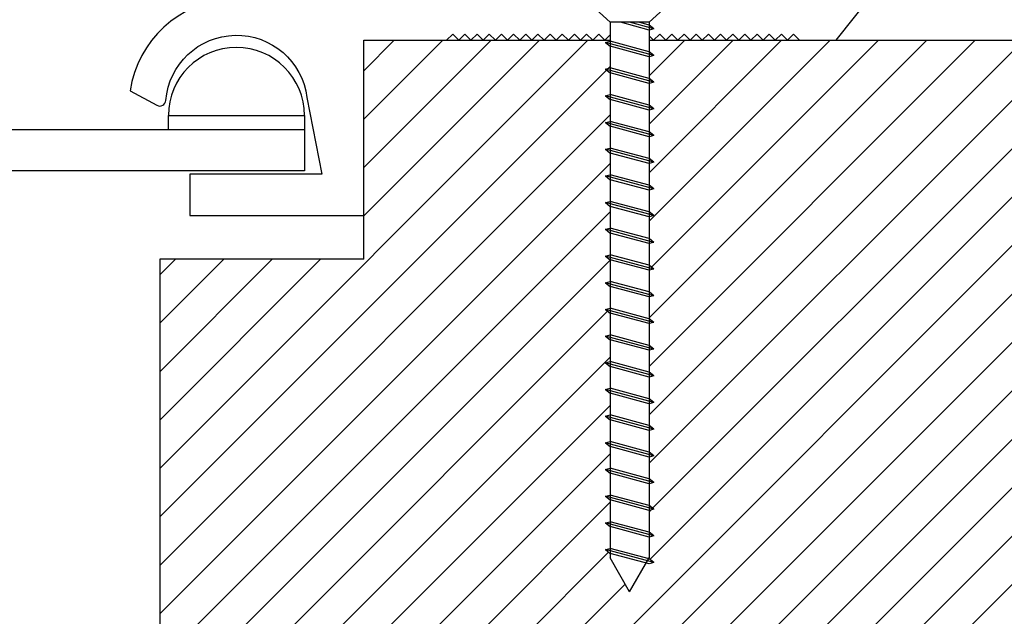
# Model space of a CAD drawing. Units: inches. Extents: x 257 to 1680, y 113 to 281.
# Drawn here: x 334 to 351, y 204 to 213 of the extents above; entities that cross this region are included whole.
import ezdxf

# ---------------------------------------------------------------- set-up
doc = ezdxf.new("R2010")
doc.units = ezdxf.units.IN
doc.header["$MEASUREMENT"] = 0
doc.set_wipeout_variables(frame=1)
doc.layers.add('FASTENERS', color=130, linetype='Continuous', lineweight=30)

# ---------------------------------------------------------------- blocks, each defined once
blk = doc.blocks.new('JK061')
blk.add_wipeout([(0.1509999999999998, 0), (0.06600000000001205, -0.07937542009824838), (0.06599999999999984, -1.8856846467004553), (0, -2), (-0.06449899608261844, -1.8882844617477208), (-0.06600000000000084, -0.0793754200982475), (-0.1509999999999998, 0)]).dxf.layer = 'FASTENERS'
blk.add_wipeout([(-0.1509999999999998, 0), (-0.06599999999999984, -0.0793754200982475), (-0.06599999999999984, -1.885684646700457), (0, -2), (0.06599999999999984, -1.8856846467004544), (0.06600000000001205, -0.07937542009824838), (0.1509999999999998, 0)]).dxf.layer = 'FASTENERS'
at = {"layer": 'FASTENERS'}
for p, q in [((0.1509999999999998, 0), (-0.1510000000000007, 0)), ((-0.1509999999999998, 0), (-0.06599999999999984, -0.07937542009824838)), ((0.1509999999999998, 0), (0.06599999999999984, -0.07937542009824838)), ((-0.08200000000000074, -0.1013472538776012), (4.440892098500626e-15, -0.07937542009824838)), ((-0.08199999999999985, -0.1013472538776004), (-0.06599999999999984, -0.08868665453522961)), ((-0.06599999999999984, -0.0793754200982475), (-0.06599999999999984, -1.885684646700457)), ((-0.06599999999999984, -0.0793754200982475), (0.06599999999999984, -0.07937542009824838)), ((-0.06599999999999984, -0.1054334790621754), (0.03125000000000089, -0.0793754200982475)), ((-0.06599999999999984, -0.08868665453522961), (-0.03124999999999734, -0.0793754200982475)), ((0.06599999999999984, -0.07937542009824838), (0.06599999999999984, -1.885684646700454)), ((-0.08199999999999985, -0.1013472538776004), (-0.06599999999999984, -0.1054334790621754)), ((-0.08200000000000074, -0.1913472538776011), (0.0819999999999963, -0.1474035863188972)), ((-0.06599999999999984, -0.1786866545352295), (0.06599999999999984, -0.1433173611343221)), ((-0.06599999999999984, -0.1954334790621752), (0.06599999999999984, -0.1600641856612679)), ((0.08199999999999896, -0.1474035863188954), (0.06599999999999895, -0.1433173611343204)), ((0.08199999999999896, -0.1474035863188954), (0.06599999999999895, -0.1600641856612661)), ((-0.08199999999999985, -0.1913472538776002), (-0.06599999999999984, -0.1786866545352295)), ((-0.08199999999999985, -0.1913472538776002), (-0.06599999999999984, -0.1954334790621752)), ((-0.08200000000000074, -0.281347253877601), (0.0819999999999963, -0.237403586318897)), ((-0.06599999999999984, -0.2686866545352293), (0.06599999999999984, -0.233317361134322)), ((-0.06599999999999984, -0.2854334790621751), (0.06599999999999984, -0.2500641856612678)), ((0.08199999999999896, -0.2374035863188952), (0.06599999999999895, -0.2333173611343202)), ((0.08199999999999896, -0.2374035863188952), (0.06599999999999895, -0.250064185661266)), ((-0.08199999999999985, -0.2813472538776001), (-0.06599999999999984, -0.2686866545352293)), ((-0.08199999999999985, -0.2813472538776001), (-0.06599999999999984, -0.2854334790621751)), ((-0.08200000000000074, -0.3713472538775999), (0.0819999999999963, -0.327403586318896)), ((-0.06599999999999984, -0.3586866545352283), (0.06599999999999984, -0.323317361134321)), ((0.08199999999999896, -0.3274035863188942), (0.06599999999999895, -0.3233173611343192)), ((0.08199999999999896, -0.3274035863188942), (0.06599999999999895, -0.340064185661265)), ((-0.08199999999999985, -0.371347253877599), (-0.06599999999999984, -0.3586866545352283)), ((-0.06599999999999984, -0.3754334790621741), (0.06599999999999984, -0.3400641856612667)), ((-0.08199999999999985, -0.371347253877599), (-0.06599999999999984, -0.3754334790621741)), ((-0.08200000000000074, -0.4613472538775998), (0.0819999999999963, -0.4174035863188958)), ((-0.06599999999999984, -0.4486866545352282), (0.06599999999999984, -0.4133173611343208)), ((-0.06599999999999984, -0.4654334790621739), (0.06599999999999984, -0.4300641856612666)), ((0.08199999999999896, -0.4174035863188941), (0.06599999999999895, -0.4133173611343191)), ((0.08199999999999896, -0.4174035863188941), (0.06599999999999895, -0.4300641856612648)), ((-0.08199999999999985, -0.4613472538775989), (-0.06599999999999984, -0.4486866545352282)), ((-0.08199999999999985, -0.4613472538775989), (-0.06599999999999984, -0.4654334790621739)), ((-0.08200000000000074, -0.5513472538775988), (0.0819999999999963, -0.5074035863188948)), ((-0.06599999999999984, -0.5386866545352271), (0.06599999999999984, -0.5033173611343198)), ((-0.06599999999999984, -0.5554334790621729), (0.06599999999999984, -0.5200641856612656)), ((0.08199999999999896, -0.507403586318893), (0.06599999999999895, -0.503317361134318)), ((0.08199999999999896, -0.507403586318893), (0.06599999999999895, -0.5200641856612638)), ((-0.08199999999999985, -0.5513472538775979), (-0.06599999999999984, -0.5386866545352271)), ((-0.08199999999999985, -0.5513472538775979), (-0.06599999999999984, -0.5554334790621729)), ((-0.08200000000000074, -0.6413472538775986), (0.0819999999999963, -0.5974035863188947)), ((-0.06599999999999984, -0.628686654535227), (0.06599999999999984, -0.5933173611343197)), ((0.08199999999999896, -0.5974035863188929), (0.06599999999999895, -0.5933173611343179)), ((0.08199999999999896, -0.5974035863188929), (0.06599999999999895, -0.6100641856612636)), ((-0.08199999999999985, -0.6413472538775977), (-0.06599999999999984, -0.628686654535227)), ((-0.06599999999999984, -0.6454334790621727), (0.06599999999999984, -0.6100641856612654)), ((-0.08199999999999985, -0.6413472538775977), (-0.06599999999999984, -0.6454334790621727)), ((-0.08200000000000074, -0.7313472538775976), (0.0819999999999963, -0.6874035863188936)), ((-0.06599999999999984, -0.718686654535226), (0.06599999999999984, -0.6833173611343186)), ((0.08199999999999896, -0.6874035863188919), (0.06599999999999895, -0.6833173611343168)), ((0.08199999999999896, -0.6874035863188919), (0.06599999999999895, -0.7000641856612626)), ((-0.08199999999999985, -0.7313472538775967), (-0.06599999999999984, -0.718686654535226)), ((-0.06599999999999984, -0.7354334790621717), (0.06599999999999984, -0.7000641856612644)), ((-0.08199999999999985, -0.7313472538775967), (-0.06599999999999984, -0.7354334790621717)), ((-0.08200000000000074, -0.8213472538775974), (0.0819999999999963, -0.7774035863188935)), ((-0.06599999999999984, -0.8086866545352258), (0.06599999999999984, -0.7733173611343185)), ((-0.06599999999999984, -0.8254334790621716), (0.06599999999999984, -0.7900641856612642)), ((0.08199999999999896, -0.7774035863188917), (0.06599999999999895, -0.7733173611343167)), ((0.08199999999999896, -0.7774035863188917), (0.06599999999999895, -0.7900641856612625)), ((-0.08199999999999985, -0.8213472538775966), (-0.06599999999999984, -0.8086866545352258)), ((-0.08199999999999985, -0.8213472538775966), (-0.06599999999999984, -0.8254334790621716)), ((-0.08199999999999985, -0.9113472538775964), (0.08199999999999719, -0.8674035863188925)), ((-0.06599999999999895, -0.8986866545352248), (0.06600000000000072, -0.8633173611343175)), ((-0.06599999999999895, -0.9154334790621705), (0.06600000000000072, -0.8800641856612632)), ((0.08199999999999985, -0.8674035863188907), (0.06599999999999984, -0.8633173611343157)), ((0.08199999999999985, -0.8674035863188907), (0.06599999999999984, -0.8800641856612614)), ((-0.08199999999999896, -0.9113472538775955), (-0.06599999999999895, -0.8986866545352248)), ((-0.08199999999999896, -0.9113472538775955), (-0.06599999999999895, -0.9154334790621705)), ((-0.08199999999999985, -1.001347253877596), (0.08199999999999719, -0.9574035863188923)), ((-0.06599999999999895, -0.9886866545352246), (0.06600000000000072, -0.9533173611343173)), ((0.08199999999999985, -0.9574035863188906), (0.06599999999999984, -0.9533173611343155)), ((0.08199999999999985, -0.9574035863188906), (0.06599999999999984, -0.9700641856612613)), ((-0.08199999999999896, -1.001347253877595), (-0.06599999999999895, -0.9886866545352246)), ((-0.06599999999999895, -1.00543347906217), (0.06600000000000072, -0.9700641856612631)), ((-0.08199999999999896, -1.001347253877595), (-0.06599999999999895, -1.00543347906217)), ((-0.08199999999999985, -1.091347253877595), (0.08199999999999719, -1.047403586318891)), ((-0.06599999999999895, -1.078686654535224), (0.06600000000000072, -1.043317361134316)), ((-0.06599999999999895, -1.095433479062169), (0.06600000000000072, -1.060064185661262)), ((0.08199999999999985, -1.04740358631889), (0.06599999999999984, -1.043317361134315)), ((0.08199999999999985, -1.04740358631889), (0.06599999999999984, -1.06006418566126)), ((-0.08199999999999896, -1.091347253877594), (-0.06599999999999895, -1.078686654535224)), ((-0.08199999999999896, -1.091347253877594), (-0.06599999999999895, -1.095433479062169)), ((-0.08199999999999985, -1.181347253877595), (0.08199999999999719, -1.137403586318891)), ((-0.06599999999999895, -1.168686654535223), (0.06600000000000072, -1.133317361134316)), ((-0.06599999999999895, -1.185433479062169), (0.06600000000000072, -1.150064185661262)), ((0.08199999999999985, -1.137403586318889), (0.06599999999999984, -1.133317361134314)), ((0.08199999999999985, -1.137403586318889), (0.06599999999999984, -1.15006418566126)), ((-0.08199999999999896, -1.181347253877594), (-0.06599999999999895, -1.168686654535223)), ((-0.08199999999999896, -1.181347253877594), (-0.06599999999999895, -1.185433479062169)), ((-0.08199999999999985, -1.271347253877594), (0.08199999999999719, -1.22740358631889)), ((-0.06599999999999895, -1.258686654535222), (0.06600000000000072, -1.223317361134315)), ((0.08199999999999985, -1.227403586318888), (0.06599999999999984, -1.223317361134313)), ((0.08199999999999985, -1.227403586318888), (0.06599999999999984, -1.240064185661259)), ((-0.08199999999999896, -1.271347253877593), (-0.06599999999999895, -1.258686654535222)), ((-0.06599999999999895, -1.275433479062168), (0.06600000000000072, -1.240064185661261)), ((-0.08199999999999896, -1.271347253877593), (-0.06599999999999895, -1.275433479062168)), ((-0.08199999999999985, -1.361347253877594), (0.08199999999999719, -1.31740358631889)), ((-0.06599999999999895, -1.348686654535222), (0.06600000000000072, -1.313317361134315)), ((0.08199999999999985, -1.317403586318888), (0.06599999999999984, -1.313317361134313)), ((0.08199999999999985, -1.317403586318888), (0.06599999999999984, -1.330064185661259)), ((-0.08199999999999896, -1.361347253877593), (-0.06599999999999895, -1.348686654535222)), ((-0.06599999999999895, -1.365433479062168), (0.06600000000000072, -1.330064185661261)), ((-0.08199999999999896, -1.361347253877593), (-0.06599999999999895, -1.365433479062168)), ((-0.08199999999999985, -1.451347253877593), (0.08199999999999719, -1.407403586318889)), ((-0.06599999999999895, -1.438686654535221), (0.06600000000000072, -1.403317361134314)), ((-0.06599999999999895, -1.455433479062167), (0.06600000000000072, -1.42006418566126)), ((0.08199999999999985, -1.407403586318887), (0.06599999999999984, -1.403317361134312)), ((0.08199999999999985, -1.407403586318887), (0.06599999999999984, -1.420064185661258)), ((-0.08199999999999896, -1.451347253877592), (-0.06599999999999895, -1.438686654535221)), ((-0.08199999999999896, -1.451347253877592), (-0.06599999999999895, -1.455433479062167)), ((-0.06599999999999895, -1.528686654535221), (0.06600000000000072, -1.493317361134314)), ((0.08199999999999985, -1.497403586318887), (0.06599999999999984, -1.493317361134312)), ((-0.08199999999999985, -1.541347253877593), (0.08199999999999719, -1.497403586318889)), ((-0.06599999999999895, -1.545433479062167), (0.06600000000000072, -1.51006418566126)), ((0.08199999999999985, -1.497403586318887), (0.06599999999999984, -1.510064185661258)), ((-0.08199999999999896, -1.541347253877592), (-0.06599999999999895, -1.528686654535221)), ((-0.08199999999999896, -1.541347253877592), (-0.06599999999999895, -1.545433479062167)), ((-0.08199999999999985, -1.631347253877592), (0.08199999999999719, -1.587403586318888)), ((-0.06599999999999895, -1.61868665453522), (0.06600000000000072, -1.583317361134313)), ((0.08199999999999985, -1.587403586318886), (0.06599999999999984, -1.583317361134311)), ((0.08199999999999985, -1.587403586318886), (0.06599999999999984, -1.600064185661257)), ((-0.08199999999999896, -1.631347253877591), (-0.06599999999999895, -1.61868665453522)), ((-0.06599999999999895, -1.635433479062166), (0.06600000000000072, -1.600064185661259)), ((-0.08199999999999896, -1.631347253877591), (-0.06599999999999895, -1.635433479062166)), ((-0.08199999999999985, -1.721347253877592), (0.08199999999999719, -1.677403586318888)), ((-0.06599999999999895, -1.70868665453522), (0.06600000000000072, -1.673317361134313)), ((-0.06599999999999895, -1.725433479062166), (0.06600000000000072, -1.690064185661258)), ((0.08199999999999985, -1.677403586318886), (0.06599999999999984, -1.673317361134311)), ((0.08199999999999985, -1.677403586318886), (0.06599999999999984, -1.690064185661257)), ((-0.08199999999999896, -1.721347253877591), (-0.06599999999999895, -1.70868665453522)), ((-0.08199999999999896, -1.721347253877591), (-0.06599999999999895, -1.725433479062166)), ((-0.08199999999999985, -1.811347253877591), (0.08199999999999719, -1.767403586318887)), ((-0.06599999999999895, -1.798686654535219), (0.06600000000000072, -1.763317361134312)), ((-0.06599999999999895, -1.815433479062165), (0.06600000000000072, -1.780064185661257)), ((0.08199999999999985, -1.767403586318885), (0.06599999999999984, -1.76331736113431)), ((0.08199999999999985, -1.767403586318885), (0.06599999999999984, -1.780064185661256)), ((-0.08199999999999896, -1.81134725387759), (-0.06599999999999895, -1.798686654535219)), ((-0.08199999999999896, -1.81134725387759), (-0.06599999999999895, -1.815433479062165)), ((-0.08199999999999985, -1.90134725387759), (0.08199999999999719, -1.857403586318886)), ((-0.06599999999999895, -1.888686654535219), (0.06600000000000072, -1.853317361134311)), ((0.08199999999999985, -1.857403586318885), (0.06599999999999984, -1.85331736113431)), ((0.08199999999999985, -1.857403586318885), (0.06599999999999984, -1.870064185661255)), ((-0.08199999999999896, -1.90134725387759), (-0.06599999999999895, -1.888686654535219)), ((-0.06599999999999895, -1.905433479062165), (0.06600000000000072, -1.870064185661257)), ((0, -2), (-0.06599999999999984, -1.885684646700456)), ((0, -2), (0.06599999999999984, -1.885684646700455)), ((-0.08199999999999896, -1.90134725387759), (-0.06599999999999895, -1.905433479062165))]:
    blk.add_line(p, q, dxfattribs=at)

msp = doc.modelspace()

# ---------------------------------------------------------------- hatches: boundary and pattern name
at = {"true_color": 0x000000}
h = msp.add_hatch(dxfattribs=at)
h.set_pattern_fill('ANSI31', color=18, scale=4.491)
h.set_pattern_definition([(44.99999999999999, (816.1648134116879, 32.89311458831602), (-0.3969520692885981, 0.396952069288598), [])])
h.paths.add_polyline_path([(373.3281631621267, 213.0589936720661), (373.3281631621267, 223.7310886053261), (370.470526248784, 223.7310886053261), (370.470526248784, 213.0589936720661), (357.740845440532, 213.0589936720661), (357.740845440532, 212.7889294970572), (357.8186454689466, 212.7273673102708), (357.740845440532, 212.707498033054), (357.740845440532, 212.3513043372251), (357.8186454689466, 212.2897421504387), (357.740845440532, 212.269872873222), (357.740845440532, 211.9136791773931), (357.8186454689466, 211.8521169906067), (357.740845440532, 211.8322477133899), (357.740845440532, 211.476054017561), (357.8186454689466, 211.4144918307747), (357.740845440532, 211.3946225535579), (357.740845440532, 211.038428857729), (357.8186454689466, 210.9768666709426), (357.740845440532, 210.9569973937259), (357.740845440532, 210.600803697897), (357.8186454689466, 210.5392415111106), (357.740845440532, 210.5193722338938), (357.740845440532, 210.1631785380649), (357.8186454689466, 210.1016163512785), (357.740845440532, 210.0817470740618), (357.740845440532, 209.7255533782329), (357.8186454689466, 209.6639911914465), (357.740845440532, 209.6441219142297), (357.740845440532, 209.2879282184008), (357.8186454689466, 209.2263660316144), (357.740845440532, 209.2064967543976), (357.740845440532, 208.8503030585688), (357.8186454689466, 208.7887408717824), (357.740845440532, 208.7688715945656), (357.740845440532, 208.4126778987367), (357.8186454689466, 208.3511157119504), (357.740845440532, 208.3312464347336), (357.740845440532, 207.9750527389047), (357.8186454689466, 207.9134905521183), (357.740845440532, 207.8936212749015), (357.740845440532, 207.5374275790727), (357.8186454689466, 207.4758653922863), (357.740845440532, 207.4559961150695), (357.740845440532, 207.0998024192406), (357.8186454689466, 207.0382402324542), (357.740845440532, 207.0183709552374), (357.740845440532, 206.6621772594085), (357.8186454689466, 206.6006150726222), (357.740845440532, 206.5807457954054), (357.740845440532, 206.2245520995765), (357.8186454689466, 206.1629899127902), (357.740845440532, 206.1431206355734), (357.740845440532, 205.7869269397445), (357.8186454689466, 205.7253647529581), (357.740845440532, 205.7054954757413), (357.740845440532, 205.3493017799124), (357.8186454689466, 205.287739593126), (357.740845440532, 205.2678703159093), (357.740845440532, 204.9116766200804), (357.8186454689466, 204.850114433294), (357.740845440532, 204.8302451560772), (357.740845440532, 204.4740514602483), (357.8186454689466, 204.4124892734619), (357.740845440532, 204.3926199962451), (357.6928310743165, 204.4054854068977), (357.4199203233218, 203.9327901202431), (357.0989952061117, 204.4886487286762), (357.0989952061117, 204.5646032482198), (357.0211951776971, 204.6261654350062), (357.0989952061117, 204.646034712223), (357.0989952061117, 205.0022284080519), (357.0211951776971, 205.0637905948383), (357.0989952061117, 205.0836598720551), (357.0989952061117, 205.4398535678839), (357.0211951776971, 205.5014157546703), (357.0989952061117, 205.5212850318871), (357.0989952061117, 205.877478727716), (357.0211951776971, 205.9390409145023), (357.0989952061117, 205.9589101917191), (357.0989952061117, 206.315103887548), (357.0211951776971, 206.3766660743344), (357.0989952061117, 206.3965353515511), (357.0989952061117, 206.75272904738), (357.0211951776971, 206.8142912341665), (357.0989952061117, 206.8341605113832), (357.0989952061117, 207.1903542072121), (357.0211951776971, 207.2519163939985), (357.0989952061117, 207.2717856712153), (357.0989952061117, 207.6279793670442), (357.0211951776971, 207.6895415538305), (357.0989952061117, 207.7094108310473), (357.0989952061117, 208.0656045268762), (357.0211951776971, 208.1271667136626), (357.0989952061117, 208.1470359908793), (357.0989952061117, 208.5032296867082), (357.0211951776971, 208.5647918734946), (357.0989952061117, 208.5846611507114), (357.0989952061117, 208.9408548465402), (357.0211951776971, 209.0024170333267), (357.0989952061117, 209.0222863105434), (357.0989952061117, 209.3784800063723), (357.0211951776971, 209.4400421931587), (357.0989952061117, 209.4599114703755), (357.0989952061117, 209.8161051662044), (357.0211951776971, 209.8776673529908), (357.0989952061117, 209.8975366302075), (357.0989952061117, 210.2537303260364), (357.0211951776971, 210.3152925128228), (357.0989952061117, 210.3351617900396), (357.0989952061117, 210.6913554858685), (357.0211951776971, 210.7529176726548), (357.0989952061117, 210.7727869498716), (357.0989952061117, 211.1289806457005), (357.0211951776971, 211.1905428324869), (357.0989952061117, 211.2104121097036), (357.0989952061117, 211.5666058055326), (357.0211951776971, 211.628167992319), (357.0989952061117, 211.6480372695357), (357.0989952061117, 212.0042309653646), (357.0211951776971, 212.065793152151), (357.0989952061117, 212.0856624293678), (357.0989952061117, 212.4418561251967), (357.0211951776971, 212.503418311983), (357.0989952061117, 212.5232875891998), (357.0989952061117, 212.8794812850287), (357.0211951776971, 212.941043471815), (357.0989952061117, 212.9609127490318), (357.0989952061117, 213.0589936720661), (344.746184321517, 213.0589936720661), (344.746184321517, 212.8704096281382), (344.8239843499316, 212.8088474413518), (344.746184321517, 212.788978164135), (344.746184321517, 212.4327844683062), (344.8239843499316, 212.3712222815198), (344.746184321517, 212.351353004303), (344.746184321517, 211.9951593084741), (344.8239843499316, 211.9335971216877), (344.746184321517, 211.913727844471), (344.746184321517, 211.5575341486421), (344.8239843499316, 211.4959719618557), (344.746184321517, 211.4761026846389), (344.746184321517, 211.11990898881), (344.8239843499316, 211.0583468020236), (344.746184321517, 211.0384775248069), (344.746184321517, 210.6822838289779), (344.8239843499316, 210.6207216421916), (344.746184321517, 210.6008523649748), (344.746184321517, 210.2446586691459), (344.8239843499316, 210.1830964823596), (344.746184321517, 210.1632272051428), (344.746184321517, 209.8070335093139), (344.8239843499316, 209.7454713225275), (344.746184321517, 209.7256020453108), (344.746184321517, 209.3694083494819), (344.8239843499316, 209.3078461626955), (344.746184321517, 209.2879768854787), (344.746184321517, 208.9317831896498), (344.8239843499316, 208.8702210028634), (344.746184321517, 208.8503517256466), (344.746184321517, 208.4941580298177), (344.8239843499316, 208.4325958430314), (344.746184321517, 208.4127265658146), (344.746184321517, 208.0565328699857), (344.8239843499316, 207.9949706831993), (344.746184321517, 207.9751014059825), (344.746184321517, 207.6189077101536), (344.8239843499316, 207.5573455233673), (344.746184321517, 207.5374762461505), (344.746184321517, 207.1812825503216), (344.8239843499316, 207.1197203635352), (344.746184321517, 207.0998510863185), (344.746184321517, 206.7436573904896), (344.8239843499316, 206.6820952037032), (344.746184321517, 206.6622259264864), (344.746184321517, 206.3060322306575), (344.8239843499316, 206.2444700438711), (344.746184321517, 206.2246007666543), (344.746184321517, 205.8684070708255), (344.8239843499316, 205.8068448840391), (344.746184321517, 205.7869756068223), (344.746184321517, 205.4307819109934), (344.8239843499316, 205.3692197242071), (344.746184321517, 205.3493504469903), (344.746184321517, 204.9931567511614), (344.8239843499316, 204.931594564375), (344.746184321517, 204.9117252871582), (344.746184321517, 204.5555315913294), (344.8239843499316, 204.493969404543), (344.746184321517, 204.4741001273262), (344.6981699553015, 204.4869655379787), (344.4252592043068, 204.0142702513242), (344.1043340870967, 204.5701288597572), (344.1043340870967, 204.6460833793008), (344.0265340586821, 204.7076455660872), (344.1043340870967, 204.727514843304), (344.1043340870967, 205.0837085391329), (344.0265340586821, 205.1452707259193), (344.1043340870967, 205.165140003136), (344.1043340870967, 205.5213336989649), (344.0265340586821, 205.5828958857513), (344.1043340870967, 205.6027651629681), (344.1043340870967, 205.958958858797), (344.0265340586821, 206.0205210455834), (344.1043340870967, 206.0403903228002), (344.1043340870967, 206.396584018629), (344.0265340586821, 206.4581462054154), (344.1043340870967, 206.4780154826322), (344.1043340870967, 206.8342091784611), (344.0265340586821, 206.8957713652474), (344.1043340870967, 206.9156406424642), (344.1043340870967, 207.2718343382931), (344.0265340586821, 207.3333965250795), (344.1043340870967, 207.3532658022962), (344.1043340870967, 207.7094594981251), (344.0265340586821, 207.7710216849115), (344.1043340870967, 207.7908909621283), (344.1043340870967, 208.1470846579572), (344.0265340586821, 208.2086468447436), (344.1043340870967, 208.2285161219604), (344.1043340870967, 208.5847098177893), (344.0265340586821, 208.6462720045756), (344.1043340870967, 208.6661412817924), (344.1043340870967, 209.0223349776213), (344.0265340586821, 209.0838971644077), (344.1043340870967, 209.1037664416245), (344.1043340870967, 209.4599601374534), (344.0265340586821, 209.5215223242397), (344.1043340870967, 209.5413916014565), (344.1043340870967, 209.8975852972854), (344.0265340586821, 209.9591474840718), (344.1043340870967, 209.9790167612885), (344.1043340870967, 210.3352104571174), (344.0265340586821, 210.3967726439038), (344.1043340870967, 210.4166419211206), (344.1043340870967, 210.7728356169495), (344.0265340586821, 210.8343978037359), (344.1043340870967, 210.8542670809526), (344.1043340870967, 211.2104607767815), (344.0265340586821, 211.2720229635679), (344.1043340870967, 211.2918922407847), (344.1043340870967, 211.6480859366136), (344.0265340586821, 211.7096481233999), (344.1043340870967, 211.7295174006167), (344.1043340870967, 212.0857110964456), (344.0265340586821, 212.147273283232), (344.1043340870967, 212.1671425604488), (344.1043340870967, 212.5233362562776), (344.0265340586821, 212.584898443064), (344.1043340870967, 212.6047677202808), (344.1043340870967, 212.9609614161097), (344.0020621186319, 213.0418879421527), (344.0191678485455, 213.0589936720661), (340.0670878485569, 213.0589936720661), (340.0670878485569, 209.468925895024), (336.7191572050654, 209.468925895024), (336.7191572050655, 195.659073239123), (340.9414393088209, 195.659073239123), (373.3281631621267, 195.659073239123)])

# ---------------------------------------------------------------- linework, layer by layer
at = {"color": 250}
for p, q in [((340.0670878485569, 209.4689258950241), (336.7191572050654, 209.4689258950241)), ((336.7191572050654, 209.4689258950241), (336.7191572050655, 195.6590732391232))]:
    msp.add_line(p, q, dxfattribs=at)
msp.add_lwpolyline([(337.876358392466, 213.7376336720655, 0.3566270722872029), (336.2357540111767, 212.2277685273392), (336.6740957649417, 211.992978934755, 0.5403533828401018), (336.8206912746557, 212.0728872857461, -0.9030446036302177), (339.1341214782741, 212.1212293553807), (339.3760129558352, 210.8633936720655), (337.2128078485563, 210.8633936720655), (337.212807848557, 210.1847536720659), (340.0670878485561, 210.1847536720656), (340.0670878485519, 210.8633936720699), (340.0670878485569, 213.0589936720662), (341.4243678485364, 213.0589936720658), (341.5241678485364, 213.1587936720655), (341.6239678485364, 213.0589936720655), (341.7237678485371, 213.1587936720655), (341.8235678485378, 213.0589936720651), (341.9233678485379, 213.1587936720655), (342.0231678485379, 213.0589936720655), (342.1229678485386, 213.1587936720659), (342.2227678485393, 213.0589936720655), (342.3225678485393, 213.1587936720659), (342.4223678485393, 213.0589936720658), (342.52216784854, 213.1587936720659), (342.6219678485407, 213.0589936720655), (342.7217678485408, 213.1587936720659), (342.8215678485408, 213.0589936720658), (342.9213678485415, 213.1587936720659), (343.0211678485422, 213.0589936720655), (343.1209678485422, 213.1587936720659), (343.2207678485422, 213.0589936720658), (343.320567848543, 213.1587936720659), (343.4203678485437, 213.0589936720655), (343.5201678485437, 213.1587936720659), (343.6199678485436, 213.0589936720658), (343.7197678485444, 213.1587936720659), (343.8195678485451, 213.0589936720655), (343.9193678485451, 213.1587936720659), (344.0191678485451, 213.0589936720658), (344.1189678485458, 213.1587936720659), (344.2187678485466, 213.0589936720655), (344.3185678485465, 213.1587936720659), (344.4183678485466, 213.0589936720658), (344.5181678485473, 213.1587936720659), (344.617967848548, 213.0589936720655), (344.717767848548, 213.1587936720659), (344.817567848548, 213.0589936720658), (344.9173678485487, 213.1587936720659), (345.0171678485494, 213.0589936720655), (345.1169678485495, 213.1587936720659), (345.2167678485495, 213.0589936720658), (345.3165678485502, 213.1587936720659), (345.4163678485509, 213.0589936720655), (345.5161678485509, 213.1587936720659), (345.6159678485509, 213.0589936720658), (345.7157678485516, 213.1587936720659), (345.8155678485524, 213.0589936720655), (345.9153678485524, 213.1587936720659), (346.0151678485524, 213.0589936720658), (346.1149678485531, 213.1587936720659), (346.2147678485538, 213.0589936720655), (346.3145678485538, 213.1587936720659), (346.4143678485538, 213.0589936720658), (346.5141678485546, 213.1587936720659), (346.6139678485553, 213.0589936720655), (346.7137678485553, 213.1587936720659), (346.8135678485553, 213.0589936720658), (346.913367848556, 213.1587936720659), (347.0131678485567, 213.0589936720655), (347.1129678485568, 213.1587936720659), (347.2127678485575, 213.0589936720658), (347.8115678485567, 213.0589936720658), (350.5600608497123, 216.5161108853693, -0.634095737118264)], format="xyb")
msp.add_lwpolyline([(340.0670878485569, 209.4689258950241), (340.0670878485569, 213.0589936720662), (370.470526248784, 213.0589936720662)], dxfattribs=at)
msp.add_lwpolyline([(336.86114766846, 211.5983224608108), (336.86114766846, 211.8264654643937), (339.0918776660169, 211.8264654643937), (339.0918776660169, 211.5983224608108)])
msp.add_lwpolyline([(339.0918776660169, 210.9164290167495), (326.0722980310969, 210.9164290167495), (326.0722980310969, 211.5983224608108), (339.0918776660169, 211.5983224608108)], close=True)
msp.add_arc((337.9765126542402, 211.8264658567192), 1.115364799999999, 0, 180)

# ---------------------------------------------------------------- next in the draw order: block references
at = {"layer": 'FASTENERS', "xscale": -4.862501775911646, "yscale": 4.862501775911646, "zscale": 4.862501775911646}
msp.add_blockref('JK061', (344.4252592043068, 213.7392738031476), dxfattribs=at)

doc.saveas('drawing.dxf')
